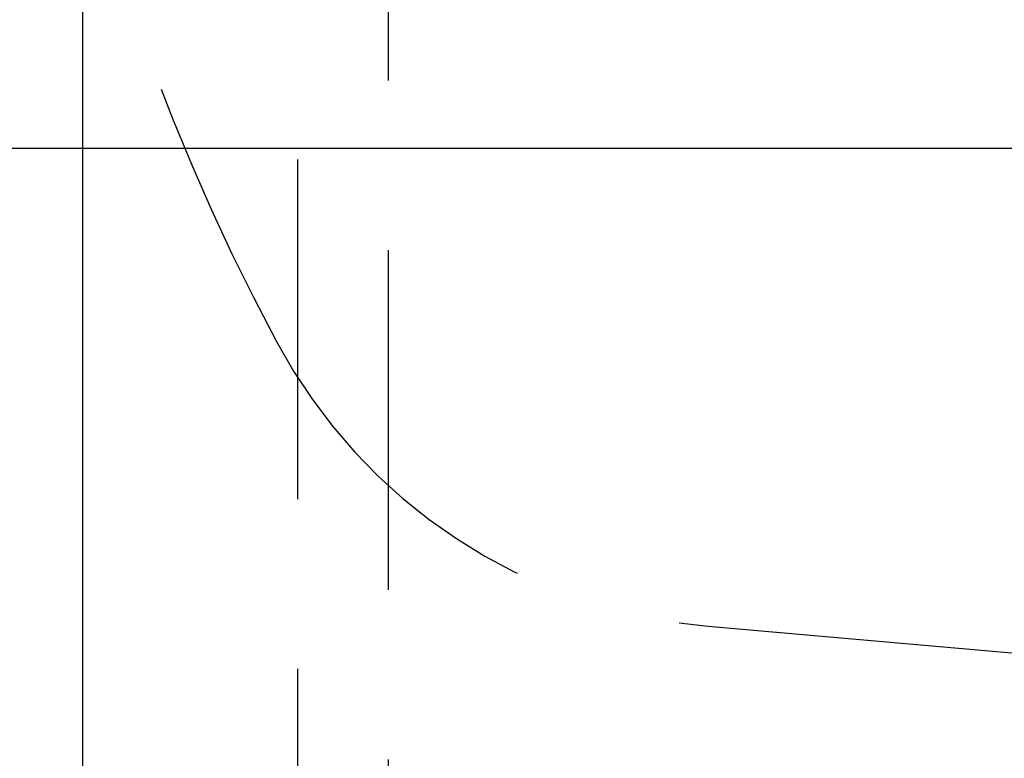
# Model space of a CAD drawing. Extents: x 2131 to 4677, y 337 to 1457.
# Drawn here: x 2878 to 2881, y 830 to 832 of the extents above; entities that cross this region are included whole.
import ezdxf

# ---------------------------------------------------------------- set-up
doc = ezdxf.new("R2010")
doc.units = 0
doc.header["$LTSCALE"] = 4
doc.linetypes.add('DASHED2', pattern=[0.375, 0.25, -0.125])
doc.layers.get('0').update_dxf_attribs({"linetype": 'CONTINUOUS'})
doc.layers.add('隠れ線', color=6, linetype='DASHED2')

msp = doc.modelspace()

# ---------------------------------------------------------------- linework, layer by layer
for p, q in [((2883.9034, 831.5962), (2872.7034, 831.5962)), ((2878.0031, 828.3508), (2878.0031, 831.5962))]:
    msp.add_line(p, q)
at = {"layer": '隠れ線'}
for p, q in [((2878.9031, 740.2965), (2878.9031, 1339.8959)), ((2878.636, 740.5635), (2878.636, 1339.6288)), ((2878.0034, 821.5962), (2878.0034, 1338.9962)), ((2878.9034, 822.7962), (2878.9034, 1306.8962)), ((2878.0031, 831.5962), (2878.0031, 836.5962)), ((2879.8444, 830.1888), (2880.9034, 830.0962))]:
    msp.add_line(p, q, dxfattribs=at)
for centre, radius, start, end in [((2884.3034, 834.0962), 6.5, 187.7397, 208.17273), ((2879.9839, 831.7827), 1.6, 208.1727, 265)]:
    msp.add_arc(centre, radius, start, end, dxfattribs=at)

doc.saveas('drawing.dxf')
